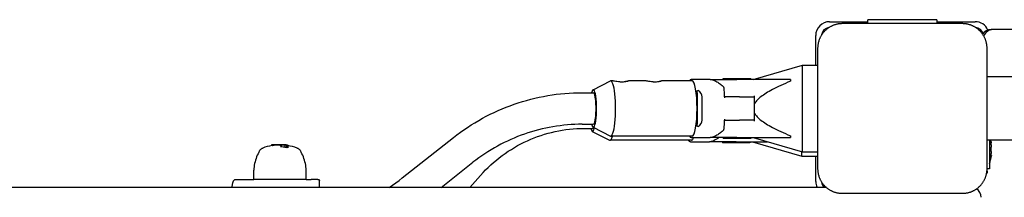
# Model space of a CAD drawing. Extents: x 29539 to 38270, y -8476 to -54.
# Drawn here: x 34815 to 35315, y -2490 to -2400 of the extents above; entities that cross this region are included whole.
import ezdxf

# ---------------------------------------------------------------- set-up
doc = ezdxf.new("R2010")
doc.units = 0
doc.header["$LTSCALE"] = 30
doc.header["$MEASUREMENT"] = 0
doc.layers.get('0').update_dxf_attribs({"linetype": 'CONTINUOUS'})

msp = doc.modelspace()

# ---------------------------------------------------------------- linework, layer by layer
for p, q in [((35225.96, -2401.27), (35240.46, -2401.27)), ((35293.46, -2402.27), (35232.46, -2402.27)), ((35240.46, -2401.27), (35245.46, -2401.27)), ((35280.46, -2400.27), (35245.46, -2400.27)), ((35245.46, -2401.27), (35245.46, -2400.27)), ((35245.46, -2402.27), (35245.46, -2401.27)), ((35280.46, -2400.27), (35280.46, -2401.27)), ((35280.46, -2401.27), (35285.46, -2401.27)), ((35280.46, -2401.27), (35280.46, -2402.27)), ((35285.46, -2401.27), (35299.96, -2401.27)), ((35218.96, -2423.27), (35218.96, -2408.27)), ((35308.96, -2405.27), (35307.96, -2405.27)), ((35723.08, -2405.27), (35308.96, -2405.27)), ((35219.96, -2414.77), (35219.96, -2475.77)), ((35305.96, -2475.77), (35305.96, -2414.77)), ((35187.21, -2430.52), (35212.21, -2423.27)), ((35212.21, -2467.27), (35212.21, -2423.27)), ((35212.21, -2423.27), (35219.96, -2423.27)), ((35105.93, -2435.81), (35114.73, -2431.32)), ((35115.87, -2431.27), (35114.94, -2431.27)), ((35132.72, -2431.27), (35123.85, -2431.27)), ((35156.31, -2431.27), (35140.69, -2431.27)), ((35157.83, -2430.52), (35155.77, -2430.52)), ((35165.41, -2430.52), (35157.83, -2430.52)), ((35165.41, -2430.52), (35178.96, -2430.52)), ((35171.96, -2430.02), (35185.96, -2430.02)), ((35171.96, -2430.52), (35171.96, -2430.02)), ((35206.21, -2430.52), (35178.96, -2430.52)), ((35185.96, -2430.52), (35185.96, -2430.02)), ((35206.21, -2430.52), (35206.21, -2431.02)), ((35206.21, -2431.02), (35206.21, -2431.38)), ((35375.27, -2429.27), (35305.96, -2429.27)), ((35100.41, -2437.27), (35106.07, -2437.27)), ((35158.73, -2437.3), (35158.73, -2445.27)), ((35187.96, -2442.73), (35187.96, -2438.82)), ((35161.32, -2451.22), (35161.32, -2439.32)), ((35180.2, -2439.32), (35172.64, -2439.32)), ((35172.64, -2439.32), (35172.64, -2439.82)), ((35180.2, -2439.32), (35187.96, -2439.32)), ((35187.96, -2447.81), (35187.96, -2442.73)), ((35158.73, -2445.27), (35158.73, -2453.24)), ((35187.96, -2451.72), (35187.96, -2447.81)), ((35100.41, -2453.27), (35106.07, -2453.27)), ((35172.64, -2450.72), (35172.64, -2451.22)), ((35172.64, -2451.22), (35180.2, -2451.22)), ((35187.96, -2451.22), (35180.2, -2451.22)), ((35101.4, -2455.38), (35105.71, -2455.38)), ((35105.56, -2456.85), (35114.36, -2461.33)), ((35105.93, -2454.73), (35114.73, -2459.22)), ((35206.21, -2459.16), (35206.21, -2459.52)), ((34942.83, -2463.62), (34942.62, -2463.62)), ((34942.62, -2463.62), (34942.62, -2464.16)), ((34942.75, -2463.62), (34942.7, -2463.62)), ((34942.91, -2463.62), (34942.75, -2463.62)), ((34943.29, -2463.62), (34942.83, -2463.62)), ((34942.83, -2463.62), (34942.83, -2464.12)), ((34942.83, -2463.62), (34943.97, -2463.62)), ((34943.12, -2463.62), (34942.91, -2463.62)), ((34943.39, -2463.62), (34943.12, -2463.62)), ((34944.13, -2463.62), (34943.29, -2463.62)), ((34943.29, -2463.62), (34943.29, -2464.14)), ((34943.75, -2463.62), (34943.39, -2463.62)), ((34943.55, -2463.62), (34943.55, -2463.62)), ((34943.56, -2463.62), (34943.55, -2463.62)), ((34943.58, -2463.62), (34943.56, -2463.62)), ((34943.59, -2463.62), (34943.58, -2463.62)), ((34943.61, -2463.62), (34943.59, -2463.62)), ((34943.63, -2463.62), (34943.61, -2463.62)), ((34943.66, -2463.62), (34943.63, -2463.62)), ((34943.66, -2463.62), (34943.72, -2463.62)), ((34943.72, -2463.62), (34943.82, -2463.62)), ((34944.08, -2463.62), (34943.75, -2463.62)), ((34943.82, -2463.62), (34944, -2463.62)), ((34943.82, -2463.62), (34943.82, -2463.62)), ((34945.85, -2463.62), (34943.97, -2463.62)), ((34943.97, -2463.62), (34944.13, -2463.62)), ((34944, -2463.62), (34944.17, -2463.62)), ((34944, -2463.62), (34944, -2463.62)), ((34944.39, -2463.62), (34944.08, -2463.62)), ((34944.13, -2463.62), (34944.13, -2464.03)), ((34944.17, -2463.62), (34944.32, -2463.62)), ((34944.17, -2463.62), (34944.17, -2463.62)), ((34944.32, -2463.62), (34944.45, -2463.62)), ((34944.32, -2463.62), (34944.32, -2463.62)), ((34944.67, -2463.62), (34944.39, -2463.62)), ((34944.45, -2463.62), (34944.53, -2463.62)), ((34944.45, -2463.62), (34944.45, -2463.62)), ((34944.53, -2463.62), (34944.56, -2463.62)), ((34944.53, -2463.62), (34944.53, -2463.62)), ((34944.57, -2463.62), (34944.56, -2463.62)), ((34944.58, -2463.62), (34944.57, -2463.62)), ((34944.58, -2463.62), (34944.58, -2463.62)), ((34944.58, -2463.62), (34944.58, -2463.62)), ((34944.75, -2463.62), (34944.61, -2463.62)), ((34944.92, -2463.62), (34944.67, -2463.62)), ((34944.75, -2463.62), (34945.42, -2463.62)), ((34945.11, -2463.62), (34944.92, -2463.62)), ((34945.15, -2463.62), (34944.96, -2463.62)), ((34945.25, -2463.62), (34945.11, -2463.62)), ((34946.8, -2463.62), (34945.15, -2463.62)), ((34945.15, -2463.62), (34945.15, -2463.62)), ((34945.34, -2463.62), (34945.25, -2463.62)), ((34945.26, -2463.62), (34946.8, -2463.62)), ((34945.5, -2463.62), (34945.26, -2463.62)), ((34945.26, -2463.62), (34945.26, -2463.62)), ((34945.34, -2463.62), (34945.35, -2463.62)), ((34945.34, -2463.62), (34945.34, -2463.62)), ((34945.35, -2463.62), (34945.36, -2463.62)), ((34945.36, -2463.62), (34945.36, -2463.62)), ((34945.42, -2463.62), (34945.85, -2463.62)), ((34945.66, -2463.62), (34945.5, -2463.62)), ((34945.5, -2463.62), (34945.5, -2463.62)), ((34945.66, -2463.62), (34945.68, -2463.62)), ((34945.66, -2463.62), (34945.66, -2463.62)), ((34945.82, -2463.62), (34945.68, -2463.62)), ((34945.7, -2463.62), (34945.72, -2463.62)), ((34945.72, -2463.62), (34945.84, -2463.62)), ((34945.82, -2463.62), (34946.02, -2463.62)), ((34945.84, -2463.62), (34946, -2463.62)), ((34945.85, -2463.62), (34945.85, -2463.91)), ((34946, -2463.62), (34946.21, -2463.62)), ((34946.13, -2463.62), (34946.02, -2463.62)), ((34946.26, -2463.62), (34946.06, -2463.62)), ((34946.06, -2463.62), (34946.06, -2463.79)), ((34946.37, -2463.62), (34946.13, -2463.62)), ((34946.21, -2463.62), (34946.26, -2463.62)), ((34946.47, -2463.62), (34946.26, -2463.62)), ((34946.26, -2463.62), (34946.26, -2463.78)), ((34946.26, -2463.62), (34946.31, -2463.62)), ((34946.31, -2463.62), (34946.36, -2463.62)), ((34946.36, -2463.62), (34946.41, -2463.62)), ((34946.41, -2463.62), (34946.47, -2463.62)), ((34946.55, -2463.62), (34946.47, -2463.62)), ((34946.47, -2463.62), (34946.47, -2463.62)), ((34946.47, -2463.62), (34946.52, -2463.62)), ((34946.47, -2463.62), (34946.47, -2463.78)), ((34946.47, -2463.78), (34946.47, -2463.78)), ((34946.5, -2463.62), (34946.48, -2463.62)), ((34946.48, -2463.62), (34946.48, -2463.62)), ((34946.48, -2463.62), (34946.48, -2463.62)), ((34946.48, -2463.62), (34946.5, -2463.62)), ((34946.52, -2463.62), (34946.5, -2463.62)), ((34946.5, -2463.62), (34946.53, -2463.62)), ((34947.29, -2463.62), (34946.52, -2463.62)), ((34946.55, -2463.62), (34946.52, -2463.62)), ((34946.52, -2463.62), (34946.55, -2463.62)), ((34946.53, -2463.62), (34946.56, -2463.62)), ((34946.55, -2463.62), (34946.64, -2463.62)), ((34946.59, -2463.62), (34946.55, -2463.62)), ((34946.56, -2463.62), (34946.71, -2463.62)), ((34946.56, -2463.62), (34946.61, -2463.62)), ((34946.6, -2463.62), (34946.59, -2463.62)), ((34946.61, -2463.62), (34946.6, -2463.62)), ((34946.62, -2463.62), (34946.61, -2463.62)), ((34946.63, -2463.62), (34946.62, -2463.62)), ((34946.64, -2463.62), (34946.63, -2463.62)), ((34946.63, -2463.62), (34946.63, -2463.62)), ((34946.84, -2463.62), (34946.64, -2463.62)), ((34946.64, -2463.62), (34946.64, -2463.8)), ((34948.25, -2463.62), (34946.64, -2463.62)), ((34946.79, -2463.62), (34946.69, -2463.62)), ((34946.71, -2463.62), (34946.91, -2463.62)), ((34946.92, -2463.62), (34946.79, -2463.62)), ((34946.8, -2463.62), (34947.26, -2463.62)), ((34946.92, -2463.62), (34946.84, -2463.62)), ((34946.84, -2463.62), (34946.84, -2463.87)), ((34946.84, -2463.62), (34946.92, -2463.62)), ((34946.91, -2463.62), (34947.16, -2463.62)), ((34946.92, -2463.62), (34947.12, -2463.62)), ((34946.92, -2463.62), (34946.92, -2463.91)), ((34947.12, -2463.62), (34948.61, -2463.62)), ((34947.12, -2463.62), (34947.12, -2464.05)), ((34947.16, -2463.62), (34947.52, -2463.62)), ((34947.19, -2463.62), (34947.39, -2463.62)), ((34947.19, -2463.62), (34947.19, -2464.12)), ((34947.26, -2463.62), (34948.9, -2463.62)), ((34948.78, -2463.62), (34947.26, -2463.62)), ((34949.13, -2463.62), (34947.29, -2463.62)), ((34947.32, -2463.62), (34947.33, -2463.62)), ((34947.32, -2463.62), (34947.32, -2463.62)), ((34947.36, -2463.62), (34947.32, -2463.62)), ((34947.33, -2463.62), (34947.37, -2463.62)), ((34947.46, -2463.62), (34947.36, -2463.62)), ((34947.37, -2463.62), (34947.42, -2463.62)), ((34947.39, -2463.62), (34947.49, -2463.62)), ((34947.39, -2463.62), (34947.39, -2464.34)), ((34947.42, -2463.62), (34947.49, -2463.62)), ((34947.6, -2463.62), (34947.46, -2463.62)), ((34947.66, -2463.62), (34947.49, -2463.62)), ((34947.49, -2463.62), (34947.49, -2464.48)), ((34947.49, -2463.62), (34947.57, -2463.62)), ((34947.52, -2463.62), (34947.77, -2463.62)), ((34947.57, -2463.62), (34947.77, -2463.62)), ((34947.77, -2463.62), (34947.6, -2463.62)), ((34947.69, -2463.82), (34947.69, -2464.79)), ((34947.77, -2463.62), (34947.96, -2463.62)), ((34947.96, -2463.62), (34947.77, -2463.62)), ((34947.96, -2463.62), (34948.13, -2463.62)), ((34948.17, -2463.62), (34947.96, -2463.62)), ((34948.05, -2463.62), (34948.25, -2463.62)), ((34948.13, -2463.62), (34948.17, -2463.62)), ((34948.13, -2463.62), (34948.28, -2463.62)), ((34948.25, -2463.62), (34948.17, -2463.62)), ((34948.32, -2463.62), (34948.25, -2463.62)), ((34948.28, -2463.62), (34948.47, -2463.62)), ((34948.28, -2463.62), (34948.37, -2463.62)), ((34948.37, -2463.62), (34948.32, -2463.62)), ((34948.33, -2463.62), (34948.53, -2463.62)), ((34948.4, -2463.62), (34948.37, -2463.62)), ((34948.37, -2463.62), (34948.41, -2463.62)), ((34948.42, -2463.62), (34948.4, -2463.62)), ((34948.41, -2463.62), (34948.42, -2463.62)), ((34948.47, -2463.62), (34948.79, -2463.62)), ((34948.6, -2463.62), (34948.78, -2463.62)), ((34948.61, -2463.62), (34948.69, -2463.62)), ((34948.7, -2463.62), (34948.69, -2463.62)), ((34948.69, -2463.62), (34948.75, -2463.62)), ((34948.75, -2463.62), (34948.8, -2463.62)), ((34949.38, -2463.62), (34948.75, -2463.62)), ((34948.82, -2463.62), (34948.78, -2463.62)), ((34948.79, -2463.62), (34949, -2463.62)), ((34948.8, -2463.62), (34948.85, -2463.62)), ((34948.85, -2463.62), (34948.82, -2463.62)), ((34948.88, -2463.62), (34948.85, -2463.62)), ((34948.85, -2463.62), (34948.87, -2463.62)), ((34948.87, -2463.62), (34948.89, -2463.62)), ((34948.89, -2463.62), (34948.88, -2463.62)), ((34948.9, -2463.62), (34948.89, -2463.62)), ((34948.89, -2463.62), (34948.9, -2463.62)), ((34948.9, -2463.62), (34949.13, -2463.62)), ((34949, -2463.62), (34948.91, -2463.62)), ((34948.91, -2463.62), (34949.19, -2463.62)), ((34949.07, -2463.62), (34949, -2463.62)), ((34950.23, -2463.62), (34949.01, -2463.62)), ((34949.12, -2463.62), (34949.07, -2463.62)), ((34949.14, -2463.62), (34949.12, -2463.62)), ((34949.13, -2463.62), (34949.13, -2463.62)), ((34949.15, -2463.62), (34949.14, -2463.62)), ((34949.24, -2463.62), (34949.17, -2463.62)), ((34949.19, -2463.62), (34949.39, -2463.62)), ((34949.24, -2463.62), (34949.97, -2463.62)), ((34949.38, -2463.62), (34949.65, -2463.62)), ((34949.49, -2463.62), (34949.38, -2463.62)), ((34949.47, -2463.62), (34949.4, -2463.62)), ((34949.44, -2463.82), (34949.44, -2464.91)), ((34949.65, -2463.62), (34949.47, -2463.62)), ((34949.59, -2463.62), (34949.49, -2463.62)), ((34949.51, -2463.82), (34949.51, -2465.05)), ((34949.67, -2463.62), (34949.59, -2463.62)), ((34949.69, -2463.62), (34949.67, -2463.62)), ((34949.78, -2463.62), (34949.83, -2463.62)), ((34949.83, -2463.62), (34949.85, -2463.62)), ((34949.97, -2463.62), (34950.04, -2463.62)), ((34950.03, -2463.62), (34950.23, -2463.62)), ((34950.04, -2463.62), (34950.21, -2463.62)), ((34950.21, -2463.62), (34950.28, -2463.62)), ((34950.23, -2463.62), (34950.23, -2463.62)), ((34950.32, -2463.82), (34950.32, -2465.15)), ((34950.79, -2463.62), (34950.96, -2463.62)), ((34950.99, -2463.82), (34950.99, -2465.13)), ((35009.06, -2480.49), (35035.07, -2459.99)), ((35155.94, -2461.38), (35114.57, -2461.38)), ((35156.31, -2459.27), (35114.94, -2459.27)), ((35155.4, -2462.13), (35157.46, -2462.13)), ((35155.77, -2460.02), (35157.83, -2460.02)), ((35157.46, -2462.13), (35165.05, -2462.13)), ((35157.83, -2460.02), (35165.41, -2460.02)), ((35178.59, -2462.13), (35165.05, -2462.13)), ((35178.96, -2460.02), (35165.41, -2460.02)), ((35171.59, -2462.13), (35171.59, -2462.63)), ((35185.59, -2462.63), (35171.59, -2462.63)), ((35171.96, -2460.02), (35171.96, -2460.52)), ((35185.96, -2460.52), (35171.96, -2460.52)), ((35178.59, -2462.13), (35194.5, -2462.13)), ((35178.96, -2460.02), (35206.21, -2460.02)), ((35185.59, -2462.13), (35185.59, -2462.63)), ((35185.96, -2460.02), (35185.96, -2460.52)), ((35186.84, -2462.13), (35211.84, -2469.38)), ((35187.21, -2460.02), (35212.21, -2467.27)), ((35206.21, -2459.52), (35206.21, -2460.02)), ((35375.27, -2461.27), (35305.96, -2461.27)), ((35307.23, -2461.27), (35307.23, -2475.84)), ((35308.02, -2462.71), (35308.14, -2462.71)), ((35211.84, -2469.38), (35211.84, -2467.16)), ((35212.21, -2467.27), (35219.96, -2467.27)), ((35308.02, -2469.13), (35308.14, -2469.13)), ((35028.83, -2485.27), (35044.98, -2472.55)), ((35211.84, -2469.38), (35219.96, -2469.38)), ((35218.96, -2482.27), (35218.96, -2469.38)), ((34933.76, -2481.27), (34933.76, -2476.48)), ((34960.28, -2481.27), (34960.28, -2476.48)), ((35043.41, -2485.27), (35048.82, -2479.17)), ((35305.96, -2476.97), (35305.96, -2475.77)), ((35307.23, -2475.84), (35305.96, -2475.84)), ((35305.96, -2476.97), (35305.96, -2477.92)), ((34924.35, -2481.27), (34933.76, -2481.27)), ((34960.28, -2481.27), (34933.76, -2481.27)), ((34960.28, -2481.27), (34962.77, -2481.27)), ((34966.23, -2481.27), (34962.77, -2481.27)), ((34962.77, -2481.27), (34962.77, -2481.27)), ((34967.02, -2484.77), (34967.02, -2481.77)), ((35224.33, -2485.27), (33421.58, -2485.27)), ((34927.81, -2485.27), (34924.35, -2485.27)), ((34942.02, -2485.27), (34942.02, -2485.27)), ((34952.02, -2485.27), (34952.02, -2485.27)), ((34962.92, -2485.28), (34962.92, -2485.28)), ((35232.46, -2488.27), (35293.46, -2488.27))]:
    msp.add_line(p, q)
at = {"flags": 128}
for points in [[(35226.58, -2403.74), (35226.31, -2403.89), (35226.05, -2404.04), (35225.79, -2404.2), (35225.53, -2404.37), (35225.28, -2404.54), (35225.03, -2404.72), (35224.78, -2404.91), (35224.54, -2405.1), (35224.3, -2405.3), (35224.07, -2405.51), (35223.84, -2405.72), (35223.62, -2405.93), (35223.4, -2406.15), (35223.19, -2406.38), (35222.99, -2406.61), (35222.79, -2406.85), (35222.6, -2407.09), (35222.41, -2407.34), (35222.23, -2407.59), (35222.06, -2407.84), (35221.89, -2408.1), (35221.73, -2408.36), (35221.58, -2408.62), (35221.43, -2408.89)], [(35232.46, -2402.27), (35232.2, -2402.27), (35231.95, -2402.28), (35231.69, -2402.3), (35231.43, -2402.31), (35231.18, -2402.34), (35230.92, -2402.37), (35230.66, -2402.4), (35230.41, -2402.44), (35230.16, -2402.49), (35229.91, -2402.54), (35229.66, -2402.59), (35229.41, -2402.65), (35229.16, -2402.71), (35228.92, -2402.78), (35228.67, -2402.86), (35228.43, -2402.94), (35228.19, -2403.02), (35227.95, -2403.11), (35227.72, -2403.21), (35227.48, -2403.3), (35227.25, -2403.41), (35227.02, -2403.52), (35226.8, -2403.63), (35226.58, -2403.74)], [(35299.34, -2403.74), (35299.12, -2403.63), (35298.89, -2403.52), (35298.66, -2403.41), (35298.43, -2403.3), (35298.2, -2403.21), (35297.96, -2403.11), (35297.73, -2403.02), (35297.49, -2402.94), (35297.24, -2402.86), (35297, -2402.78), (35296.75, -2402.71), (35296.51, -2402.65), (35296.26, -2402.59), (35296.01, -2402.54), (35295.76, -2402.49), (35295.51, -2402.44), (35295.25, -2402.4), (35295, -2402.37), (35294.74, -2402.34), (35294.49, -2402.31), (35294.23, -2402.3), (35293.97, -2402.28), (35293.72, -2402.27), (35293.46, -2402.27)], [(35304.49, -2408.89), (35304.34, -2408.62), (35304.19, -2408.36), (35304.03, -2408.1), (35303.86, -2407.84), (35303.69, -2407.59), (35303.51, -2407.34), (35303.32, -2407.09), (35303.13, -2406.85), (35302.93, -2406.61), (35302.72, -2406.38), (35302.51, -2406.15), (35302.3, -2405.93), (35302.08, -2405.72), (35301.85, -2405.51), (35301.62, -2405.3), (35301.38, -2405.1), (35301.14, -2404.91), (35300.89, -2404.72), (35300.64, -2404.54), (35300.39, -2404.37), (35300.13, -2404.2), (35299.87, -2404.04), (35299.61, -2403.89), (35299.34, -2403.74)], [(35221.43, -2408.89), (35221.31, -2409.11), (35221.2, -2409.34), (35221.09, -2409.57), (35220.99, -2409.8), (35220.89, -2410.03), (35220.8, -2410.27), (35220.71, -2410.51), (35220.63, -2410.75), (35220.55, -2410.99), (35220.47, -2411.23), (35220.4, -2411.48), (35220.34, -2411.72), (35220.28, -2411.97), (35220.22, -2412.22), (35220.17, -2412.47), (35220.13, -2412.72), (35220.09, -2412.98), (35220.05, -2413.23), (35220.03, -2413.49), (35220, -2413.75), (35219.98, -2414), (35219.97, -2414.26), (35219.96, -2414.52), (35219.96, -2414.77)], [(35305.96, -2414.77), (35305.96, -2414.52), (35305.95, -2414.26), (35305.94, -2414), (35305.92, -2413.75), (35305.89, -2413.49), (35305.86, -2413.23), (35305.83, -2412.98), (35305.79, -2412.73), (35305.75, -2412.47), (35305.7, -2412.22), (35305.64, -2411.97), (35305.58, -2411.72), (35305.52, -2411.48), (35305.45, -2411.23), (35305.37, -2410.99), (35305.29, -2410.75), (35305.21, -2410.51), (35305.12, -2410.27), (35305.02, -2410.03), (35304.93, -2409.8), (35304.82, -2409.57), (35304.72, -2409.34), (35304.6, -2409.11), (35304.49, -2408.89)], [(35119.86, -2431.85), (35120.63, -2431.79), (35121.38, -2431.7), (35122.05, -2431.59), (35122.64, -2431.48), (35123.14, -2431.38), (35123.54, -2431.31), (35123.79, -2431.27), (35123.9, -2431.28), (35123.88, -2431.32), (35123.7, -2431.4), (35123.39, -2431.51), (35122.97, -2431.62), (35122.42, -2431.72), (35121.78, -2431.81), (35121.07, -2431.86), (35120.33, -2431.87), (35119.57, -2431.83), (35118.8, -2431.76), (35118.08, -2431.66), (35117.44, -2431.55), (35116.88, -2431.44), (35116.42, -2431.35), (35116.07, -2431.29), (35115.87, -2431.27)], [(35136.7, -2431.85), (35137.48, -2431.79), (35138.22, -2431.7), (35138.89, -2431.59), (35139.48, -2431.48), (35139.99, -2431.38), (35140.38, -2431.31), (35140.63, -2431.27), (35140.75, -2431.28), (35140.72, -2431.32), (35140.54, -2431.4), (35140.23, -2431.51), (35139.81, -2431.62), (35139.27, -2431.72), (35138.62, -2431.81), (35137.91, -2431.86), (35137.18, -2431.87), (35136.41, -2431.83), (35135.65, -2431.76), (35134.92, -2431.66), (35134.29, -2431.55), (35133.73, -2431.44), (35133.26, -2431.35), (35132.92, -2431.29), (35132.72, -2431.27)], [(35154.84, -2431.27), (35154.99, -2431.01), (35155.18, -2430.78), (35155.29, -2430.68), (35155.43, -2430.6), (35155.59, -2430.54), (35155.77, -2430.52)], [(35165.41, -2430.52), (35165.8, -2430.54), (35166.19, -2430.6), (35166.6, -2430.7), (35167.02, -2430.84), (35167.44, -2431.01), (35167.87, -2431.2), (35168.31, -2431.43), (35168.76, -2431.68), (35169.21, -2431.95), (35169.66, -2432.25), (35170.11, -2432.56), (35170.57, -2432.9), (35171.02, -2433.26), (35171.47, -2433.64), (35171.91, -2434.04), (35172.34, -2434.46)], [(35206.2, -2431.38), (35204.87, -2431.95), (35203.59, -2432.52), (35202.37, -2433.06), (35201.2, -2433.6), (35200.09, -2434.13), (35199.05, -2434.64), (35198.04, -2435.14), (35197.09, -2435.64), (35196.19, -2436.12), (35195.34, -2436.6), (35194.54, -2437.07), (35193.78, -2437.53), (35193.07, -2437.98), (35192.4, -2438.44), (35191.77, -2438.88), (35191.18, -2439.32), (35190.65, -2439.76), (35190.14, -2440.19), (35189.68, -2440.62), (35189.25, -2441.05), (35188.87, -2441.47), (35188.53, -2441.89), (35188.23, -2442.31), (35187.96, -2442.73)], [(35035.07, -2459.98), (35036.82, -2458.64), (35038.59, -2457.33), (35040.41, -2456.05), (35042.24, -2454.82), (35044.09, -2453.62), (35045.96, -2452.46), (35047.87, -2451.34), (35049.8, -2450.25), (35051.74, -2449.21), (35053.71, -2448.21), (35055.7, -2447.26), (35057.7, -2446.34), (35059.72, -2445.46), (35061.75, -2444.64), (35063.81, -2443.85), (35065.88, -2443.1), (35067.98, -2442.41), (35070.08, -2441.75), (35072.18, -2441.14), (35074.32, -2440.57), (35076.46, -2440.04), (35078.62, -2439.56), (35080.76, -2439.13), (35082.94, -2438.73), (35085.1, -2438.39), (35087.28, -2438.09), (35089.46, -2437.84), (35091.65, -2437.64), (35093.83, -2437.47), (35096.03, -2437.36), (35098.21, -2437.29), (35100.41, -2437.27)], [(35158.73, -2437.3), (35158.73, -2437.24), (35158.73, -2437.17), (35158.73, -2437.11), (35158.73, -2437.05), (35158.73, -2436.98), (35158.74, -2436.92), (35158.74, -2436.85), (35158.75, -2436.79), (35158.76, -2436.72), (35158.76, -2436.66), (35158.77, -2436.6), (35158.79, -2436.53), (35158.8, -2436.47), (35158.82, -2436.41), (35158.84, -2436.36), (35158.86, -2436.3), (35158.88, -2436.24), (35158.92, -2436.19), (35158.96, -2436.14), (35159.01, -2436.1), (35159.07, -2436.08), (35159.13, -2436.08), (35159.19, -2436.09), (35159.24, -2436.13)], [(35172.45, -2434.98), (35172.44, -2434.94), (35172.44, -2434.91), (35172.44, -2434.88), (35172.43, -2434.84), (35172.43, -2434.81), (35172.42, -2434.78), (35172.42, -2434.76), (35172.42, -2434.73), (35172.41, -2434.7), (35172.41, -2434.68), (35172.4, -2434.65), (35172.4, -2434.63), (35172.39, -2434.61), (35172.39, -2434.59), (35172.38, -2434.57), (35172.38, -2434.55), (35172.37, -2434.53), (35172.37, -2434.52), (35172.36, -2434.51), (35172.36, -2434.5), (35172.35, -2434.49), (35172.35, -2434.48), (35172.34, -2434.47), (35172.34, -2434.46)], [(35187.96, -2447.81), (35188.23, -2448.23), (35188.53, -2448.65), (35188.87, -2449.07), (35189.25, -2449.49), (35189.68, -2449.92), (35190.14, -2450.35), (35190.65, -2450.78), (35191.18, -2451.22), (35191.77, -2451.66), (35192.4, -2452.1), (35193.07, -2452.55), (35193.78, -2453.01), (35194.54, -2453.47), (35195.34, -2453.94), (35196.19, -2454.42), (35197.09, -2454.9), (35198.04, -2455.4), (35199.05, -2455.9), (35200.09, -2456.41), (35201.2, -2456.94), (35202.37, -2457.47), (35203.59, -2458.02), (35204.87, -2458.59), (35206.2, -2459.16)], [(35100.41, -2453.27), (35098.55, -2453.29), (35096.69, -2453.35), (35094.82, -2453.45), (35092.96, -2453.58), (35091.1, -2453.76), (35089.26, -2453.98), (35087.4, -2454.23), (35085.56, -2454.52), (35083.72, -2454.85), (35081.89, -2455.22), (35080.07, -2455.63), (35078.25, -2456.07), (35076.44, -2456.55), (35074.66, -2457.07), (35072.88, -2457.63), (35071.11, -2458.22), (35069.37, -2458.86), (35067.62, -2459.53), (35065.89, -2460.23), (35064.17, -2460.98), (35062.46, -2461.76), (35060.77, -2462.57), (35059.1, -2463.42), (35057.45, -2464.31), (35055.82, -2465.22), (35054.21, -2466.17), (35052.6, -2467.16), (35051.04, -2468.17), (35049.49, -2469.22), (35047.95, -2470.3), (35046.46, -2471.41), (35044.98, -2472.55)], [(35159.24, -2454.41), (35159.19, -2454.44), (35159.13, -2454.46), (35159.07, -2454.46), (35159.01, -2454.44), (35158.96, -2454.4), (35158.92, -2454.35), (35158.88, -2454.29), (35158.86, -2454.24), (35158.84, -2454.18), (35158.82, -2454.12), (35158.8, -2454.07), (35158.79, -2454), (35158.77, -2453.94), (35158.76, -2453.88), (35158.76, -2453.81), (35158.75, -2453.75), (35158.74, -2453.68), (35158.74, -2453.62), (35158.73, -2453.56), (35158.73, -2453.49), (35158.73, -2453.43), (35158.73, -2453.36), (35158.73, -2453.3), (35158.73, -2453.24)], [(35048.82, -2479.17), (35050.09, -2477.78), (35051.37, -2476.43), (35052.7, -2475.12), (35054.06, -2473.84), (35055.46, -2472.6), (35056.89, -2471.4), (35058.33, -2470.23), (35059.83, -2469.11), (35061.34, -2468.02), (35062.88, -2466.97), (35064.45, -2465.97), (35066.04, -2465), (35067.65, -2464.09), (35069.3, -2463.21), (35070.97, -2462.38), (35072.63, -2461.59), (35074.34, -2460.85), (35076.07, -2460.16), (35077.79, -2459.5), (35079.56, -2458.9), (35081.32, -2458.34), (35083.1, -2457.83), (35084.88, -2457.37), (35086.71, -2456.95), (35088.51, -2456.59), (35090.33, -2456.27), (35092.17, -2456), (35094.01, -2455.78), (35095.85, -2455.6), (35097.69, -2455.48), (35099.55, -2455.41), (35101.39, -2455.38)], [(35172.34, -2456.07), (35171.91, -2456.49), (35171.47, -2456.89), (35171.02, -2457.28), (35170.57, -2457.64), (35170.11, -2457.97), (35169.66, -2458.29), (35169.21, -2458.59), (35168.76, -2458.86), (35168.31, -2459.11), (35167.87, -2459.34), (35167.44, -2459.53), (35167.01, -2459.7), (35166.6, -2459.83), (35166.19, -2459.93), (35165.8, -2460), (35165.41, -2460.02)], [(35172.34, -2456.07), (35172.34, -2456.07), (35172.35, -2456.06), (35172.35, -2456.05), (35172.36, -2456.04), (35172.36, -2456.03), (35172.37, -2456.01), (35172.37, -2456), (35172.38, -2455.98), (35172.38, -2455.96), (35172.39, -2455.94), (35172.39, -2455.92), (35172.4, -2455.9), (35172.4, -2455.87), (35172.41, -2455.85), (35172.41, -2455.82), (35172.42, -2455.8), (35172.42, -2455.77), (35172.43, -2455.74), (35172.43, -2455.71), (35172.43, -2455.68), (35172.44, -2455.66), (35172.44, -2455.62), (35172.44, -2455.59), (35172.45, -2455.56)], [(34946.64, -2463.79), (34946.64, -2463.79), (34946.63, -2463.79), (34946.63, -2463.79), (34946.62, -2463.79), (34946.62, -2463.79), (34946.61, -2463.79), (34946.61, -2463.78), (34946.6, -2463.78), (34946.6, -2463.78), (34946.6, -2463.78), (34946.59, -2463.78), (34946.59, -2463.78), (34946.58, -2463.78), (34946.58, -2463.78), (34946.58, -2463.78), (34946.57, -2463.78), (34946.57, -2463.78), (34946.57, -2463.78), (34946.57, -2463.78), (34946.56, -2463.78), (34946.56, -2463.78), (34946.56, -2463.78), (34946.56, -2463.78), (34946.55, -2463.78)], [(35155.4, -2462.13), (35155.23, -2462.11), (35155.06, -2462.05), (35154.92, -2461.97), (35154.81, -2461.87), (35154.63, -2461.65), (35154.48, -2461.38)], [(35155.77, -2460.02), (35155.59, -2460), (35155.43, -2459.94), (35155.29, -2459.85), (35155.18, -2459.76), (35154.99, -2459.53), (35154.84, -2459.27)], [(35169.84, -2460.02), (35169.21, -2460.46), (35168.58, -2460.87), (35167.95, -2461.23), (35167.34, -2461.53), (35166.73, -2461.78), (35166.15, -2461.97), (35165.87, -2462.04), (35165.59, -2462.09), (35165.31, -2462.12), (35165.05, -2462.13)], [(35308.04, -2462.91), (35308.03, -2462.84), (35308.03, -2462.78), (35308.02, -2462.71), (35308.01, -2462.65), (35308.01, -2462.59), (35308, -2462.53), (35308, -2462.48), (35307.99, -2462.43), (35307.99, -2462.38), (35307.99, -2462.33), (35307.99, -2462.29), (35307.98, -2462.26), (35307.99, -2462.23), (35307.99, -2462.21), (35307.99, -2462.19), (35307.99, -2462.18), (35308, -2462.17), (35308, -2462.17), (35308.01, -2462.17), (35308.01, -2462.18), (35308.02, -2462.2), (35308.03, -2462.23), (35308.03, -2462.25), (35308.04, -2462.29)], [(35308.04, -2462.29), (35308.05, -2462.32), (35308.06, -2462.35), (35308.06, -2462.38), (35308.07, -2462.41), (35308.08, -2462.44), (35308.08, -2462.47), (35308.09, -2462.49), (35308.1, -2462.52), (35308.1, -2462.54), (35308.11, -2462.56), (35308.11, -2462.58), (35308.12, -2462.6), (35308.12, -2462.62), (35308.12, -2462.64), (35308.13, -2462.65), (35308.13, -2462.66), (35308.13, -2462.67), (35308.14, -2462.68), (35308.14, -2462.69), (35308.14, -2462.7), (35308.14, -2462.7), (35308.14, -2462.71), (35308.14, -2462.71), (35308.14, -2462.71)], [(35308.04, -2465.3), (35308.06, -2465.25), (35308.07, -2465.18), (35308.08, -2465.12), (35308.1, -2465.04), (35308.11, -2464.97), (35308.12, -2464.88), (35308.12, -2464.8), (35308.13, -2464.71), (35308.14, -2464.61), (35308.14, -2464.52), (35308.14, -2464.42), (35308.14, -2464.32), (35308.14, -2464.21), (35308.14, -2464.1), (35308.14, -2463.99), (35308.13, -2463.88), (35308.12, -2463.76), (35308.12, -2463.64), (35308.11, -2463.52), (35308.1, -2463.4), (35308.08, -2463.27), (35308.07, -2463.15), (35308.06, -2463.03), (35308.04, -2462.91)], [(34936.69, -2466.65), (34936.83, -2466.44), (34936.99, -2466.23), (34937.16, -2466.04), (34937.35, -2465.87), (34937.56, -2465.71), (34937.77, -2465.57), (34938, -2465.45), (34938.24, -2465.35)], [(34955.8, -2465.35), (34956.04, -2465.45), (34956.26, -2465.57), (34956.48, -2465.71), (34956.69, -2465.87), (34956.88, -2466.04), (34957.05, -2466.23), (34957.21, -2466.44), (34957.35, -2466.65)], [(35308.04, -2466.54), (35308.03, -2466.51), (35308.03, -2466.47), (35308.02, -2466.43), (35308.01, -2466.39), (35308.01, -2466.34), (35308, -2466.28), (35308, -2466.23), (35307.99, -2466.17), (35307.99, -2466.11), (35307.99, -2466.05), (35307.99, -2465.98), (35307.98, -2465.92), (35307.99, -2465.85), (35307.99, -2465.79), (35307.99, -2465.73), (35307.99, -2465.67), (35308, -2465.61), (35308, -2465.56), (35308.01, -2465.5), (35308.01, -2465.45), (35308.02, -2465.41), (35308.03, -2465.37), (35308.03, -2465.33), (35308.04, -2465.3)], [(35308.04, -2469.56), (35308.03, -2469.59), (35308.03, -2469.62), (35308.02, -2469.64), (35308.01, -2469.66), (35308.01, -2469.67), (35308, -2469.67), (35308, -2469.67), (35307.99, -2469.67), (35307.99, -2469.65), (35307.99, -2469.64), (35307.99, -2469.61), (35307.98, -2469.58), (35307.99, -2469.55), (35307.99, -2469.51), (35307.99, -2469.46), (35307.99, -2469.42), (35308, -2469.36), (35308, -2469.31), (35308.01, -2469.25), (35308.01, -2469.19), (35308.02, -2469.13), (35308.03, -2469.06), (35308.03, -2469), (35308.04, -2468.94)], [(35308.04, -2468.94), (35308.06, -2468.81), (35308.07, -2468.69), (35308.08, -2468.57), (35308.1, -2468.44), (35308.11, -2468.32), (35308.12, -2468.2), (35308.12, -2468.08), (35308.13, -2467.96), (35308.14, -2467.85), (35308.14, -2467.74), (35308.14, -2467.63), (35308.14, -2467.53), (35308.14, -2467.43), (35308.14, -2467.33), (35308.14, -2467.23), (35308.13, -2467.14), (35308.12, -2467.05), (35308.12, -2466.96), (35308.11, -2466.88), (35308.1, -2466.8), (35308.08, -2466.73), (35308.07, -2466.66), (35308.06, -2466.6), (35308.04, -2466.54)], [(35308.14, -2469.13), (35308.14, -2469.13), (35308.14, -2469.13), (35308.14, -2469.14), (35308.14, -2469.14), (35308.14, -2469.15), (35308.14, -2469.16), (35308.13, -2469.17), (35308.13, -2469.18), (35308.13, -2469.19), (35308.12, -2469.21), (35308.12, -2469.22), (35308.12, -2469.24), (35308.11, -2469.26), (35308.11, -2469.28), (35308.1, -2469.3), (35308.1, -2469.32), (35308.09, -2469.35), (35308.08, -2469.37), (35308.08, -2469.4), (35308.07, -2469.43), (35308.06, -2469.46), (35308.06, -2469.49), (35308.05, -2469.52), (35308.04, -2469.56)], [(35219.96, -2475.77), (35219.96, -2476.03), (35219.97, -2476.29), (35219.98, -2476.54), (35220, -2476.8), (35220.03, -2477.05), (35220.05, -2477.31), (35220.09, -2477.56), (35220.13, -2477.82), (35220.17, -2478.07), (35220.22, -2478.32), (35220.28, -2478.57), (35220.34, -2478.82), (35220.4, -2479.07), (35220.47, -2479.31), (35220.55, -2479.56), (35220.63, -2479.8), (35220.71, -2480.04), (35220.8, -2480.28), (35220.89, -2480.51), (35220.99, -2480.75), (35221.09, -2480.98), (35221.2, -2481.21), (35221.31, -2481.43), (35221.43, -2481.66)], [(35304.49, -2481.66), (35304.6, -2481.43), (35304.72, -2481.21), (35304.82, -2480.98), (35304.93, -2480.75), (35305.02, -2480.51), (35305.12, -2480.28), (35305.21, -2480.04), (35305.29, -2479.8), (35305.37, -2479.56), (35305.45, -2479.31), (35305.52, -2479.07), (35305.58, -2478.82), (35305.64, -2478.57), (35305.7, -2478.32), (35305.75, -2478.07), (35305.79, -2477.82), (35305.83, -2477.57), (35305.86, -2477.31), (35305.89, -2477.06), (35305.92, -2476.8), (35305.94, -2476.54), (35305.95, -2476.29), (35305.96, -2476.03), (35305.96, -2475.77)], [(34922.66, -2485.28), (34922.72, -2484.87), (34922.77, -2484.48), (34922.84, -2484.11), (34922.9, -2483.75), (34922.97, -2483.42), (34923.05, -2483.11), (34923.12, -2482.82), (34923.21, -2482.56), (34923.29, -2482.31), (34923.39, -2482.09), (34923.49, -2481.9), (34923.6, -2481.72), (34923.73, -2481.57), (34923.9, -2481.41), (34924.11, -2481.31), (34924.23, -2481.27), (34924.35, -2481.27)], [(34966.22, -2481.27), (34966.38, -2481.27), (34966.47, -2481.27), (34966.52, -2481.27), (34966.53, -2481.27), (34966.65, -2481.29), (34966.77, -2481.33), (34966.87, -2481.41), (34966.95, -2481.53), (34967, -2481.64), (34967.02, -2481.76)], [(35002.38, -2485.27), (35004.09, -2484.13), (35005.78, -2482.95), (35007.43, -2481.74), (35009.06, -2480.49)], [(35221.43, -2481.66), (35221.58, -2481.92), (35221.73, -2482.18), (35221.89, -2482.44), (35222.06, -2482.7), (35222.23, -2482.96), (35222.41, -2483.21), (35222.6, -2483.45), (35222.79, -2483.69), (35222.99, -2483.93), (35223.19, -2484.16), (35223.4, -2484.39), (35223.62, -2484.61), (35223.84, -2484.83), (35224.07, -2485.04), (35224.3, -2485.24), (35224.54, -2485.44), (35224.78, -2485.63), (35225.03, -2485.82), (35225.28, -2486), (35225.53, -2486.18), (35225.79, -2486.34), (35226.05, -2486.5), (35226.31, -2486.66), (35226.58, -2486.8)], [(35299.34, -2486.8), (35299.61, -2486.66), (35299.87, -2486.5), (35300.13, -2486.34), (35300.39, -2486.18), (35300.64, -2486), (35300.89, -2485.82), (35301.14, -2485.63), (35301.38, -2485.44), (35301.62, -2485.24), (35301.85, -2485.04), (35302.08, -2484.83), (35302.3, -2484.61), (35302.51, -2484.39), (35302.72, -2484.16), (35302.93, -2483.93), (35303.13, -2483.69), (35303.32, -2483.45), (35303.51, -2483.21), (35303.69, -2482.96), (35303.86, -2482.7), (35304.03, -2482.44), (35304.19, -2482.18), (35304.34, -2481.92), (35304.49, -2481.66)], [(34967.02, -2484.77), (34967.01, -2484.89), (34966.97, -2484.98), (34966.9, -2485.08), (34966.82, -2485.16), (34966.73, -2485.22), (34966.62, -2485.26), (34966.56, -2485.28), (34966.53, -2485.28), (34966.52, -2485.28), (34966.52, -2485.28), (34966.49, -2485.28), (34966.42, -2485.28), (34966.31, -2485.28), (34966.15, -2485.28), (34965.95, -2485.28), (34965.71, -2485.28), (34965.43, -2485.28), (34965.11, -2485.28), (34964.75, -2485.28), (34964.34, -2485.28), (34963.9, -2485.28), (34963.43, -2485.28), (34962.91, -2485.28), (34962.37, -2485.28), (34961.79, -2485.28), (34961.17, -2485.28), (34960.52, -2485.28), (34959.85, -2485.28), (34959.14, -2485.28), (34958.41, -2485.28), (34957.66, -2485.28), (34956.88, -2485.28), (34956.08, -2485.28), (34955.25, -2485.28), (34954.41, -2485.28), (34953.56, -2485.28), (34952.69, -2485.28), (34951.81, -2485.28), (34950.91, -2485.28), (34950.01, -2485.28), (34949.1, -2485.28), (34948.18, -2485.28), (34947.27, -2485.28), (34946.35, -2485.28), (34945.44, -2485.28), (34944.53, -2485.28), (34943.62, -2485.28), (34942.72, -2485.28), (34941.83, -2485.28), (34940.95, -2485.28), (34940.09, -2485.28), (34939.25, -2485.28), (34938.41, -2485.28), (34937.6, -2485.28), (34936.81, -2485.28), (34936.04, -2485.28), (34935.29, -2485.28), (34934.57, -2485.28), (34933.88, -2485.28), (34933.22, -2485.28), (34932.59, -2485.28), (34931.99, -2485.28), (34931.42, -2485.28), (34930.89, -2485.28), (34930.39, -2485.28), (34929.93, -2485.28), (34929.51, -2485.28), (34929.12, -2485.28), (34928.78, -2485.28), (34928.47, -2485.28), (34928.21, -2485.28), (34927.99, -2485.28), (34927.81, -2485.28)], [(35226.58, -2486.8), (35226.8, -2486.92), (35227.02, -2487.03), (35227.25, -2487.14), (35227.48, -2487.24), (35227.72, -2487.34), (35227.95, -2487.43), (35228.19, -2487.52), (35228.43, -2487.61), (35228.67, -2487.69), (35228.92, -2487.76), (35229.16, -2487.83), (35229.41, -2487.89), (35229.66, -2487.95), (35229.91, -2488.01), (35230.16, -2488.06), (35230.41, -2488.1), (35230.67, -2488.14), (35230.92, -2488.18), (35231.18, -2488.21), (35231.43, -2488.23), (35231.69, -2488.25), (35231.95, -2488.26), (35232.2, -2488.27), (35232.46, -2488.27)], [(35293.46, -2488.27), (35293.72, -2488.27), (35293.97, -2488.26), (35294.23, -2488.25), (35294.49, -2488.23), (35294.74, -2488.21), (35295, -2488.18), (35295.25, -2488.14), (35295.51, -2488.1), (35295.76, -2488.06), (35296.01, -2488.01), (35296.26, -2487.95), (35296.51, -2487.89), (35296.76, -2487.83), (35297, -2487.76), (35297.24, -2487.69), (35297.49, -2487.61), (35297.73, -2487.52), (35297.96, -2487.43), (35298.2, -2487.34), (35298.43, -2487.24), (35298.66, -2487.14), (35298.89, -2487.03), (35299.12, -2486.92), (35299.34, -2486.8)]]:
    msp.add_lwpolyline(points, dxfattribs=at)
for centre, radius, start, end in [((35225.96, -2408.27), 7, 90, 180), ((35299.96, -2408.27), 7, 23.1284, 90), ((35225.96, -2408.27), 4, 94.297, 175.703), ((35299.96, -2408.27), 4, 12.5387, 85.703), ((35307.96, -2410.27), 5, 90, 148.0645), ((35308.96, -2410.27), 5, 90, 159.3963), ((34947.02, -2488.97), 25.2, 99.3983, 110.3925), ((34947.02, -2488.97), 25.2, 91.2569, 92.6588), ((34947.02, -2488.97), 25.2, 69.6075, 80.9248), ((35283.35, -2465.92), 25, 7.3812, 10.7186), ((34956.62, -2478.25), 23.06, 149.794, 167.2554), ((34937.42, -2478.25), 23.06, 12.7446, 30.206), ((35283.35, -2465.92), 25, 342.7927, 352.6188), ((34948.76, -2476.48), 15, 167.2554, 180), ((34945.28, -2476.48), 15, 0, 12.7446), ((35305.46, -2477.92), 0.5, 297.1206, 0), ((35225.96, -2482.27), 7, 180, 205.3769), ((35225.96, -2482.27), 4, 184.297, 228.5904), ((35297.96, -2490.27), 5, 0, 58.0645)]:
    msp.add_arc(centre, radius, start, end)
for centre, major_axis, ratio, start_param, end_param in [((35114.94, -2445.27), (0, -14), 0.172889, 6.195306, 9.512657), ((35156.31, -2445.27), (0, 14), 0.172889, 4.712389, 6.283185), ((35106.07, -2445.27), (0, -9.5), 0.172889, 5.713564, 9.994399), ((35106.07, -2445.27), (0, -8), 0.172889, 0, 3.141593), ((35130.9, -2439.32), (30.41, 0), 0.28935, 0, 0.371405), ((35171.12, -2439.32), (0, 8.8), 0.172889, 4.712389, 5.228657), ((35156.31, -2445.27), (0, -14), 0.172889, 0, 1.570796), ((35130.9, -2451.22), (30.41, 0), 0.28935, 5.91178, 6.283185), ((35171.12, -2451.22), (0, 8.8), 0.172889, 4.196121, 4.712389), ((35105.71, -2447.38), (0, -9.5), 0.172889, 5.713564, 6.904844), ((35105.71, -2447.38), (0, -8), 0.172889, 0, 0.36105), ((34943.03, -2488.97), (0, 24.87), 0.172889, 6.222872, 6.311793), ((34946.96, -2488.97), (-2.84, 24.93), 0.999696, 0, 0.033801), ((34945.75, -2488.97), (0, 25.06), 0.872666, 6.27846, 6.3573), ((34944.96, -2463.82), (0, 0.2), 0.176371, 0, 0.02391), ((34946.47, -2488.97), (0, 25.19), 0.172889, 6.264712, 6.283177), ((34946.47, -2488.97), (0, 25.19), 0.172889, 6.198694, 6.244513), ((34946.96, -2488.97), (-0.04, 25.1), 0.999645, 6.283183, 6.286158), ((34946.47, -2488.97), (0, 25.19), 0.172889, 6.135268, 6.181482), ((34946.91, -2488.97), (0.28, 24.92), 0.999593, 0.000019, 0.002904), ((34946.47, -2488.97), (0, 25.19), 0.172889, 6.071753, 6.118562), ((34947.66, -2463.82), (0, -0.2), 0.176557, 1.570796, 3.141593), ((34949.4, -2463.82), (0, -0.2), 0.176557, 1.570796, 3.141593), ((34949.47, -2463.82), (0, -0.2), 0.176365, 1.570796, 3.141593), ((34950.28, -2463.82), (0, 0.2), 0.176365, 4.712389, 6.283185), ((34950.96, -2463.82), (0, 0.2), 0.176335, 4.712389, 6.283185), ((35114.57, -2447.38), (0, -14), 0.172889, 6.195306, 6.84005), ((35155.94, -2447.38), (0, -14), 0.172889, 0, 0.445286), ((34946.88, -2488.97), (0.61, 24.63), 0.999676, 0, 0.004284), ((34946.47, -2488.97), (0, 25.19), 0.172889, 5.999194, 6.046913), ((34946.8, -2488.97), (2.63, 24.06), 0.999548, 0, 0.072292), ((34948.16, -2488.97), (0, 25.17), 0.172889, 5.966912, 5.984284), ((34946.83, -2488.97), (3.48, 23.82), 0.999698, 0, 0.033773), ((34946.85, -2488.97), (4.15, 23.84), 0.999723, 0, 0.028342)]:
    msp.add_ellipse(centre, major_axis=major_axis, ratio=ratio, start_param=start_param, end_param=end_param)

doc.saveas('drawing.dxf')
